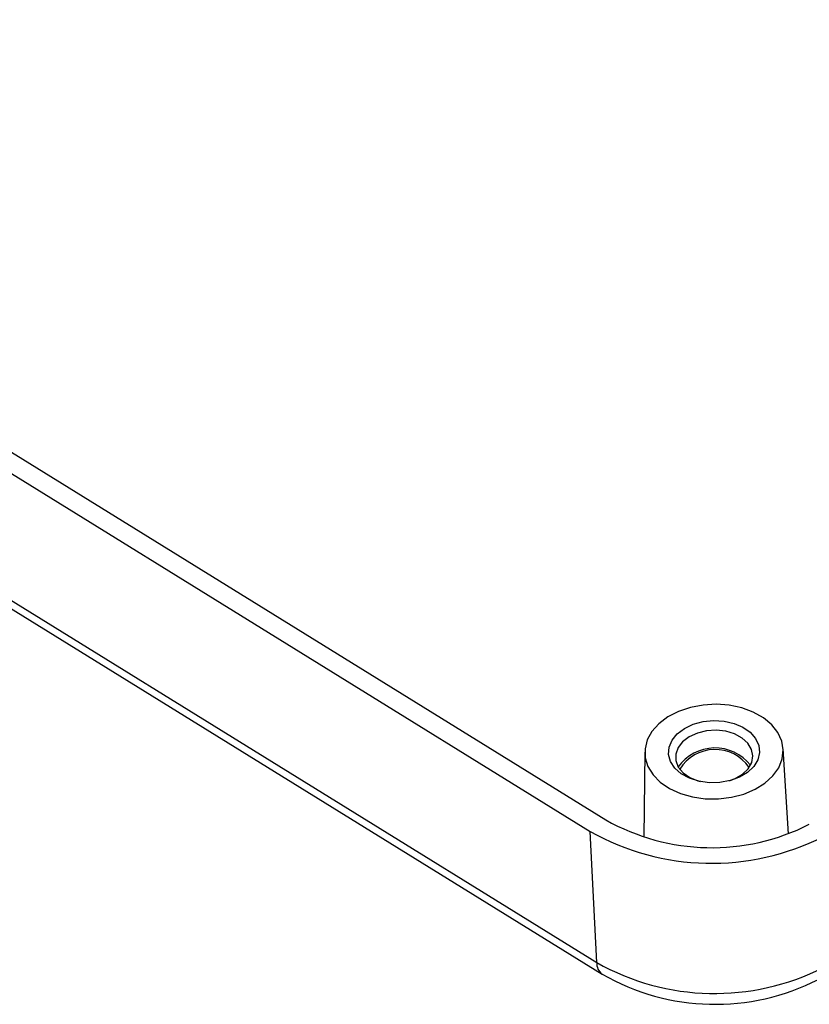
# Model space of a CAD drawing. Units: millimetres. Extents: x 0 to 841, y 0 to 594.
# Drawn here: x 336 to 358, y 166 to 193 of the extents above; entities that cross this region are included whole.
import ezdxf

# ---------------------------------------------------------------- set-up
doc = ezdxf.new("R2010")
doc.units = ezdxf.units.MM
doc.layers.add('SLD-0', color=179, linetype='Continuous')

msp = doc.modelspace()

# ---------------------------------------------------------------- linework, layer by layer
at = {"layer": 'SLD-0'}
for p, q in [((307.685, 198.584), (351.925, 171.218)), ((307.261, 198.264), (351.501, 170.898)), ((307.438, 194.666), (351.678, 167.3)), ((307.59, 194.346), (351.829, 166.979)), ((353.922, 174.193), (353.631, 174.043)), ((354.249, 174.304), (353.922, 174.193)), ((354.599, 174.371), (354.249, 174.304)), ((354.959, 174.391), (354.599, 174.371)), ((355.318, 174.364), (354.959, 174.391)), ((355.662, 174.292), (355.318, 174.364)), ((355.978, 174.176), (355.662, 174.292)), ((356.255, 174.02), (355.978, 174.176)), ((353.631, 174.043), (353.386, 173.858)), ((354.327, 173.843), (354.598, 173.916)), ((354.598, 173.916), (354.886, 173.945)), ((354.886, 173.945), (355.175, 173.928)), ((355.175, 173.928), (355.449, 173.865)), ((356.483, 173.831), (356.255, 174.02)), ((353.196, 173.645), (353.067, 173.413)), ((353.386, 173.858), (353.196, 173.645)), ((353.889, 173.58), (354.086, 173.729)), ((354.086, 173.729), (354.327, 173.843)), ((354.695, 173.663), (354.443, 173.602)), ((354.961, 173.68), (354.695, 173.663)), ((355.223, 173.651), (354.961, 173.68)), ((355.465, 173.577), (355.223, 173.651)), ((355.449, 173.865), (355.693, 173.761)), ((355.693, 173.761), (355.894, 173.621)), ((355.894, 173.621), (356.042, 173.452)), ((356.653, 173.616), (356.483, 173.831)), ((356.761, 173.381), (356.653, 173.616)), ((353.067, 173.413), (353.004, 173.168)), ((353.667, 173.214), (353.747, 173.405)), ((353.747, 173.405), (353.889, 173.58)), ((354.038, 173.364), (353.912, 173.202)), ((354.219, 173.501), (354.038, 173.364)), ((354.443, 173.602), (354.219, 173.501)), ((355.671, 173.465), (355.465, 173.577)), ((355.83, 173.321), (355.671, 173.465)), ((356.042, 173.452), (356.128, 173.263)), ((356.801, 173.136), (356.761, 173.381)), ((352.999, 173.076), (352.971, 170.741)), ((353.004, 173.168), (353.01, 172.921)), ((353.653, 173.015), (353.667, 173.214)), ((353.912, 173.202), (353.848, 173.025)), ((355.93, 173.153), (355.83, 173.321)), ((355.966, 172.973), (355.93, 173.153)), ((356.128, 173.263), (356.148, 173.066)), ((356.773, 172.889), (356.801, 173.136)), ((356.94, 170.837), (356.8, 173.168)), ((353.01, 172.921), (353.084, 172.68)), ((353.707, 172.821), (353.653, 173.015)), ((353.825, 172.641), (353.707, 172.821)), ((353.848, 173.025), (353.85, 172.843)), ((353.85, 172.843), (353.919, 172.667)), ((355.934, 172.792), (355.966, 172.973)), ((356.101, 172.869), (355.989, 172.685)), ((356.148, 173.066), (356.101, 172.869)), ((356.677, 172.649), (356.773, 172.889)), ((353.084, 172.68), (353.224, 172.454)), ((354, 172.485), (353.825, 172.641)), ((353.919, 172.667), (354.049, 172.51)), ((355.684, 172.47), (355.839, 172.621)), ((355.989, 172.685), (355.818, 172.522)), ((355.839, 172.621), (355.934, 172.792)), ((356.516, 172.425), (356.677, 172.649)), ((353.224, 172.454), (353.425, 172.251)), ((354.225, 172.362), (354, 172.485)), ((354.049, 172.51), (354.233, 172.381)), ((354.485, 172.278), (354.225, 172.362)), ((354.233, 172.381), (354.459, 172.287)), ((354.459, 172.287), (354.519, 172.271)), ((354.769, 172.238), (354.485, 172.278)), ((355.34, 172.295), (355.059, 172.244)), ((355.32, 172.29), (355.48, 172.35)), ((355.598, 172.39), (355.34, 172.295)), ((355.48, 172.35), (355.684, 172.47)), ((355.818, 172.522), (355.598, 172.39)), ((356.297, 172.226), (356.516, 172.425)), ((353.425, 172.251), (353.678, 172.078)), ((353.678, 172.078), (353.976, 171.941)), ((355.059, 172.244), (354.769, 172.238)), ((355.718, 171.926), (356.028, 172.057)), ((356.028, 172.057), (356.297, 172.226)), ((353.976, 171.941), (354.307, 171.846)), ((354.307, 171.846), (354.66, 171.797)), ((354.66, 171.797), (355.021, 171.793)), ((355.021, 171.793), (355.378, 171.837)), ((355.378, 171.837), (355.718, 171.926)), ((351.678, 167.3), (351.501, 170.898))]:
    msp.add_line(p, q, dxfattribs=at)
for centre, radius, start, end in [((354.927, 171.953), 1.238, 38.1251, 144.6213), ((354.926, 172.006), 1.144, 34.7658, 147.9806), ((354.835, 176.374), 5.921, 240.5521, 296.915), ((354.828, 176.793), 6.769, 240.5615, 296.9056), ((352.044, 167.277), 0.367, 176.4332, 234.2054), ((354.917, 173.037), 6.589, 240.5521, 296.915), ((354.929, 172.368), 6.217, 240.0886, 297.1326)]:
    msp.add_arc(centre, radius, start, end, dxfattribs=at)

doc.saveas('drawing.dxf')
